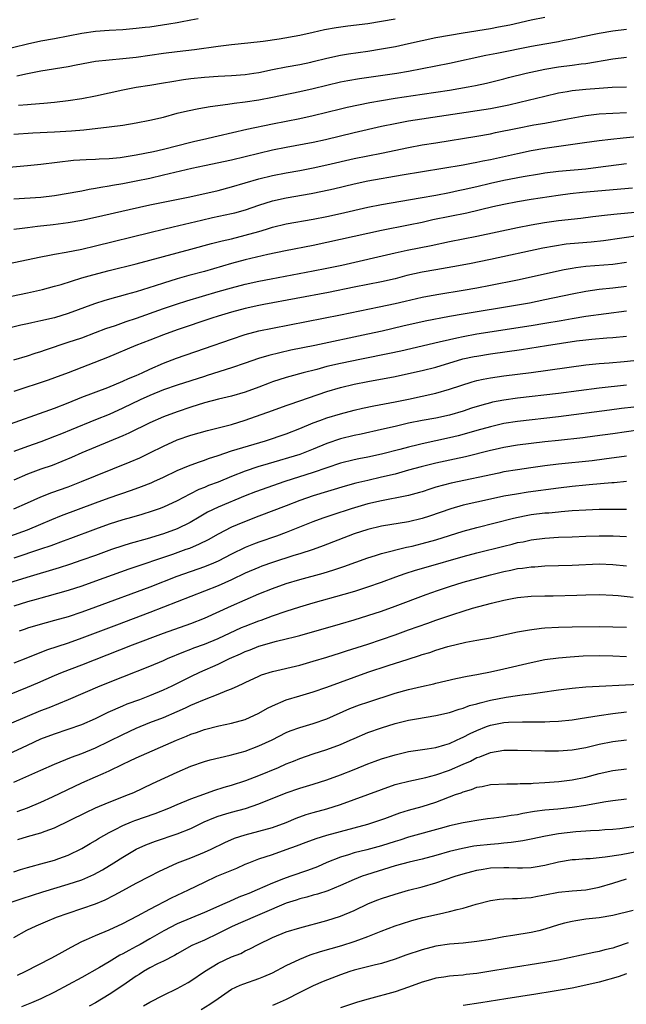
# Model space of a CAD drawing. Units: inches. Extents: x 2574000 to 2577000, y 1506000 to 1509000.
# Drawn here: x 2575032 to 2575121, y 1507402 to 1507547 of the extents above; entities that cross this region are included whole.
import ezdxf

# ---------------------------------------------------------------- set-up
doc = ezdxf.new("R2010")
doc.units = ezdxf.units.IN
doc.header["$MEASUREMENT"] = 0
doc.layers.add('LD25741506_2ft', color=110, linetype='Continuous')

msp = doc.modelspace()

# ---------------------------------------------------------------- linework, layer by layer
at = {"layer": 'LD25741506_2ft'}
for points, elevation in [([(2575031.71, 1507534.29), (2575033, 1507534.42), (2575033.55, 1507534.45), (2575035.4, 1507534.6), (2575037, 1507534.76), (2575039.01, 1507534.99), (2575041, 1507535.29), (2575043, 1507535.66), (2575047, 1507536.57), (2575049, 1507536.93), (2575051, 1507537.23), (2575053, 1507537.57), (2575054.2, 1507537.8), (2575055.93, 1507538.07), (2575057, 1507538.21), (2575059, 1507538.41), (2575061, 1507538.56), (2575063, 1507538.66), (2575065, 1507538.81), (2575066.28, 1507539), (2575067, 1507539.11), (2575069, 1507539.55), (2575071, 1507539.94), (2575073, 1507540.29), (2575074.62, 1507540.62), (2575075, 1507540.7), (2575077, 1507541.19), (2575079, 1507541.64), (2575080.16, 1507541.84), (2575083, 1507542.25), (2575085, 1507542.57), (2575087.06, 1507542.94), (2575089, 1507543.35), (2575093, 1507544.23), (2575095, 1507544.61), (2575097, 1507544.95), (2575101, 1507545.58), (2575102.2, 1507545.8), (2575103.87, 1507546.13), (2575107, 1507546.84), (2575109, 1507547.26)], 9826), ([(2575058.09, 1507547), (2575057, 1507546.8), (2575055.5, 1507546.5), (2575055, 1507546.42), (2575053.8, 1507546.2), (2575051, 1507545.79), (2575050.28, 1507545.72), (2575049, 1507545.55), (2575047, 1507545.37), (2575045, 1507545.26), (2575043, 1507545.11), (2575041, 1507544.82), (2575039, 1507544.42), (2575037, 1507544.05), (2575035, 1507543.72), (2575033, 1507543.29), (2575029, 1507542.27)], 9822), ([(2575087, 1507546.95), (2575085, 1507546.58), (2575083, 1507546.28), (2575080.09, 1507545.91), (2575078.33, 1507545.67), (2575076.64, 1507545.36), (2575075, 1507544.97), (2575073, 1507544.52), (2575070, 1507544), (2575067.65, 1507543.65), (2575065.4, 1507543.4), (2575063, 1507543.18), (2575061, 1507542.95), (2575057.54, 1507542.46), (2575055, 1507542.16), (2575053, 1507541.9), (2575049, 1507541.31), (2575047, 1507541.1), (2575045, 1507540.94), (2575043, 1507540.71), (2575040.17, 1507540.17), (2575039, 1507539.93), (2575035, 1507539.31), (2575033, 1507538.91), (2575031.45, 1507538.55)], 9824), ([(2575031, 1507530.06), (2575033.78, 1507530.22), (2575037, 1507530.38), (2575039.46, 1507530.54), (2575041.31, 1507530.69), (2575045, 1507531.11), (2575047, 1507531.37), (2575049, 1507531.7), (2575051, 1507532.08), (2575053, 1507532.56), (2575055, 1507533.11), (2575056.52, 1507533.48), (2575058.17, 1507533.83), (2575059, 1507533.96), (2575059.87, 1507534.13), (2575062.44, 1507534.44), (2575063.39, 1507534.6), (2575065, 1507534.8), (2575067, 1507535.1), (2575069, 1507535.48), (2575073, 1507536.31), (2575075, 1507536.76), (2575077, 1507537.26), (2575079, 1507537.71), (2575080.09, 1507537.91), (2575081.8, 1507538.2), (2575087.24, 1507539), (2575089, 1507539.3), (2575091, 1507539.68), (2575095, 1507540.49), (2575100.35, 1507541.65), (2575101.94, 1507541.94), (2575107.04, 1507542.96), (2575109, 1507543.33), (2575111, 1507543.68), (2575111.84, 1507543.84), (2575113, 1507544.05), (2575114.34, 1507544.34), (2575117, 1507544.88), (2575119, 1507545.21), (2575121, 1507545.45)], 9828), ([(2575027, 1507524.9), (2575033, 1507525.44), (2575035, 1507525.64), (2575039.79, 1507526.21), (2575041.66, 1507526.34), (2575043, 1507526.38), (2575043.57, 1507526.43), (2575045, 1507526.48), (2575046.64, 1507526.64), (2575048.97, 1507527), (2575051.52, 1507527.52), (2575053, 1507527.86), (2575057, 1507528.86), (2575057.61, 1507529), (2575058.72, 1507529.28), (2575061, 1507529.78), (2575065.23, 1507530.77), (2575069, 1507531.56), (2575073, 1507532.35), (2575075, 1507532.78), (2575079, 1507533.78), (2575079.99, 1507534.01), (2575081.64, 1507534.36), (2575083.31, 1507534.69), (2575085, 1507535.01), (2575087, 1507535.33), (2575091, 1507535.91), (2575093, 1507536.21), (2575095, 1507536.53), (2575097.76, 1507537), (2575098.8, 1507537.2), (2575100.44, 1507537.56), (2575103, 1507538.19), (2575103.64, 1507538.36), (2575106.27, 1507539), (2575109, 1507539.59), (2575111, 1507539.93), (2575113, 1507540.17), (2575114.36, 1507540.36), (2575115, 1507540.42), (2575119, 1507541.12), (2575121, 1507541.35)], 9830), ([(2575121, 1507536.96), (2575118.88, 1507536.88), (2575117, 1507536.76), (2575115, 1507536.6), (2575114.54, 1507536.54), (2575113, 1507536.4), (2575112.26, 1507536.26), (2575111, 1507536.06), (2575109, 1507535.6), (2575105.31, 1507534.69), (2575103.69, 1507534.31), (2575101, 1507533.79), (2575089, 1507531.95), (2575087, 1507531.58), (2575085, 1507531.15), (2575081, 1507530.22), (2575076.8, 1507529.2), (2575075, 1507528.83), (2575071, 1507528.1), (2575069, 1507527.69), (2575067, 1507527.21), (2575065, 1507526.7), (2575063, 1507526.22), (2575059, 1507525.4), (2575057.17, 1507525), (2575053, 1507524), (2575051, 1507523.55), (2575049, 1507523.14), (2575047, 1507522.76), (2575045.5, 1507522.5), (2575045, 1507522.39), (2575043.79, 1507522.21), (2575043, 1507522.04), (2575042.09, 1507521.91), (2575041, 1507521.68), (2575040.41, 1507521.59), (2575039, 1507521.31), (2575037, 1507520.97), (2575035, 1507520.76), (2575031, 1507520.47)], 9832), ([(2575031, 1507516.08), (2575032.23, 1507516.23), (2575033, 1507516.35), (2575034.51, 1507516.51), (2575036.78, 1507516.78), (2575039, 1507517.08), (2575041, 1507517.42), (2575043, 1507517.84), (2575047.94, 1507519), (2575051, 1507519.68), (2575056.85, 1507520.85), (2575061, 1507521.79), (2575063, 1507522.29), (2575067, 1507523.46), (2575069, 1507523.97), (2575071, 1507524.38), (2575073, 1507524.73), (2575075, 1507525.1), (2575077, 1507525.53), (2575081, 1507526.45), (2575083, 1507526.88), (2575085, 1507527.27), (2575089, 1507528.09), (2575091, 1507528.46), (2575093, 1507528.79), (2575099, 1507529.74), (2575101, 1507530.11), (2575101.73, 1507530.27), (2575105, 1507530.94), (2575107.4, 1507531.4), (2575109, 1507531.68), (2575112.32, 1507532.32), (2575115, 1507532.78), (2575117, 1507533.01), (2575119, 1507533.13), (2575121, 1507533.23)], 9834), ([(2575020.93, 1507509.07), (2575035, 1507512.02), (2575036.26, 1507512.26), (2575037, 1507512.42), (2575038.72, 1507512.72), (2575041, 1507513.17), (2575043, 1507513.62), (2575051, 1507515.61), (2575053, 1507516.09), (2575054.41, 1507516.41), (2575058.58, 1507517.42), (2575060.21, 1507517.79), (2575063, 1507518.39), (2575063.49, 1507518.51), (2575065.05, 1507518.95), (2575067, 1507519.62), (2575069, 1507520.23), (2575071, 1507520.69), (2575074.67, 1507521.33), (2575076.34, 1507521.66), (2575077.97, 1507522.03), (2575081, 1507522.76), (2575083, 1507523.17), (2575088.07, 1507524.07), (2575097, 1507525.55), (2575098.21, 1507525.79), (2575099, 1507525.92), (2575099.89, 1507526.11), (2575101, 1507526.31), (2575103.2, 1507526.8), (2575105, 1507527.22), (2575107, 1507527.65), (2575109, 1507527.98), (2575114.81, 1507528.81), (2575117, 1507529.1), (2575118.7, 1507529.3), (2575120.5, 1507529.5), (2575123, 1507529.73)], 9836), ([(2575028.27, 1507505.73), (2575033, 1507506.72), (2575035.22, 1507507.22), (2575037, 1507507.69), (2575037.97, 1507507.97), (2575041, 1507508.93), (2575042.6, 1507509.4), (2575045, 1507510.02), (2575049, 1507511), (2575051, 1507511.52), (2575055, 1507512.61), (2575057, 1507513.13), (2575060.04, 1507513.96), (2575061.63, 1507514.37), (2575063, 1507514.69), (2575065, 1507515.19), (2575067, 1507515.76), (2575068.11, 1507516.11), (2575069, 1507516.37), (2575071, 1507516.86), (2575075, 1507517.56), (2575077, 1507517.95), (2575079, 1507518.38), (2575083, 1507519.31), (2575085, 1507519.7), (2575090.67, 1507520.67), (2575093, 1507521.09), (2575095, 1507521.48), (2575096.25, 1507521.75), (2575097, 1507521.9), (2575099, 1507522.35), (2575101, 1507522.83), (2575103, 1507523.28), (2575105.83, 1507523.83), (2575108.23, 1507524.23), (2575109, 1507524.34), (2575111, 1507524.6), (2575115, 1507524.97), (2575116.82, 1507525.18), (2575121, 1507525.73)], 9838), ([(2575121.88, 1507522.12), (2575114.54, 1507521.46), (2575112.74, 1507521.26), (2575110.96, 1507521.04), (2575107, 1507520.46), (2575105, 1507520.12), (2575103, 1507519.72), (2575101.35, 1507519.35), (2575097.55, 1507518.45), (2575092.56, 1507517.44), (2575091, 1507517.09), (2575089, 1507516.68), (2575085, 1507515.9), (2575077, 1507514.12), (2575075, 1507513.7), (2575070.89, 1507512.89), (2575068.34, 1507512.34), (2575065, 1507511.56), (2575063, 1507511.04), (2575059, 1507509.88), (2575056.73, 1507509.27), (2575055, 1507508.79), (2575053, 1507508.17), (2575051.75, 1507507.75), (2575049, 1507506.89), (2575047.5, 1507506.49), (2575047, 1507506.33), (2575045.93, 1507506.07), (2575044.39, 1507505.61), (2575042.87, 1507505.13), (2575039, 1507503.7), (2575037, 1507503.08), (2575035, 1507502.6), (2575033.68, 1507502.32), (2575033, 1507502.16), (2575032.04, 1507501.96), (2575028.81, 1507501.19)], 9840), ([(2575031, 1507496.87), (2575033, 1507497.48), (2575034.13, 1507497.87), (2575035, 1507498.13), (2575035.64, 1507498.36), (2575039, 1507499.47), (2575041, 1507500.14), (2575043, 1507500.88), (2575044.53, 1507501.47), (2575045.95, 1507501.95), (2575047.5, 1507502.5), (2575049.02, 1507503.02), (2575053, 1507504.43), (2575054.91, 1507505.09), (2575056.43, 1507505.57), (2575061, 1507506.91), (2575063, 1507507.49), (2575065, 1507508), (2575067, 1507508.43), (2575068.79, 1507508.79), (2575075, 1507509.96), (2575077, 1507510.35), (2575079.18, 1507510.82), (2575087, 1507512.62), (2575088.79, 1507513), (2575092.32, 1507513.68), (2575095, 1507514.25), (2575099, 1507515.04), (2575105, 1507516.31), (2575107, 1507516.71), (2575108.94, 1507517.06), (2575111, 1507517.35), (2575114.28, 1507517.72), (2575116.06, 1507517.94), (2575118.18, 1507518.18), (2575119.64, 1507518.36), (2575127, 1507519.03)], 9842), ([(2575123, 1507515.15), (2575117.61, 1507514.39), (2575115.8, 1507514.2), (2575113.96, 1507514.04), (2575112.14, 1507513.86), (2575110.4, 1507513.6), (2575108.72, 1507513.28), (2575101, 1507511.62), (2575097.95, 1507511), (2575095.47, 1507510.53), (2575093, 1507510.12), (2575091, 1507509.77), (2575088.74, 1507509.26), (2575087, 1507508.8), (2575085, 1507508.34), (2575081, 1507507.55), (2575077.23, 1507506.77), (2575067.75, 1507505), (2575067, 1507504.85), (2575065, 1507504.42), (2575063, 1507503.91), (2575061, 1507503.3), (2575060.08, 1507503), (2575055, 1507501.28), (2575053, 1507500.57), (2575051, 1507499.8), (2575048.95, 1507499), (2575044.79, 1507497.21), (2575038.98, 1507494.98), (2575037, 1507494.24), (2575036.08, 1507493.91), (2575031, 1507492.22)], 9844), ([(2575029, 1507486.95), (2575037, 1507489.81), (2575039, 1507490.58), (2575041, 1507491.39), (2575044.84, 1507492.84), (2575047, 1507493.73), (2575047.86, 1507494.14), (2575049, 1507494.61), (2575049.86, 1507495), (2575051, 1507495.54), (2575053, 1507496.41), (2575054.88, 1507497.12), (2575059, 1507498.56), (2575063, 1507499.94), (2575065, 1507500.6), (2575067, 1507501.14), (2575069, 1507501.56), (2575079, 1507503.5), (2575084.66, 1507504.66), (2575087, 1507505.16), (2575088.5, 1507505.5), (2575091, 1507506.09), (2575091.76, 1507506.24), (2575093.44, 1507506.56), (2575097, 1507507.13), (2575099, 1507507.47), (2575101, 1507507.85), (2575105, 1507508.66), (2575111.85, 1507510.15), (2575113, 1507510.36), (2575113.55, 1507510.45), (2575115, 1507510.63), (2575119, 1507510.96), (2575121, 1507511.23)], 9846), ([(2575121, 1507507.65), (2575119, 1507507.4), (2575117, 1507507.2), (2575115, 1507506.95), (2575113, 1507506.56), (2575109, 1507505.68), (2575106.77, 1507505.23), (2575105, 1507504.91), (2575097, 1507503.61), (2575095, 1507503.25), (2575091.44, 1507502.56), (2575088.15, 1507501.85), (2575085.12, 1507501.12), (2575083, 1507500.64), (2575075.21, 1507499), (2575071.7, 1507498.3), (2575070.06, 1507497.94), (2575068.47, 1507497.53), (2575066.94, 1507497.06), (2575065, 1507496.38), (2575063, 1507495.71), (2575059.43, 1507494.57), (2575059, 1507494.45), (2575057, 1507493.82), (2575055, 1507493.17), (2575053, 1507492.46), (2575051, 1507491.64), (2575049.55, 1507491), (2575047, 1507489.79), (2575045, 1507488.87), (2575043, 1507488.05), (2575039.41, 1507486.59), (2575038, 1507486), (2575037, 1507485.6), (2575035, 1507484.84), (2575033, 1507484.15), (2575031, 1507483.43)], 9848), ([(2575121, 1507504.03), (2575115, 1507503.26), (2575113, 1507502.92), (2575111.38, 1507502.62), (2575109, 1507502.21), (2575107, 1507501.88), (2575099, 1507500.64), (2575097, 1507500.28), (2575096.06, 1507500.06), (2575095, 1507499.84), (2575093.46, 1507499.46), (2575087.83, 1507498.17), (2575086.19, 1507497.81), (2575082.05, 1507497), (2575079, 1507496.36), (2575077, 1507495.89), (2575075.49, 1507495.49), (2575073.53, 1507495), (2575071.54, 1507494.46), (2575071, 1507494.3), (2575069, 1507493.64), (2575068.53, 1507493.47), (2575067, 1507492.87), (2575065, 1507492.15), (2575063, 1507491.55), (2575061.09, 1507491.09), (2575059, 1507490.55), (2575057, 1507489.94), (2575055, 1507489.26), (2575053, 1507488.5), (2575051, 1507487.61), (2575047.9, 1507486.1), (2575047, 1507485.71), (2575043, 1507484.07), (2575041, 1507483.23), (2575039.47, 1507482.53), (2575038.07, 1507481.93), (2575036.63, 1507481.37), (2575035, 1507480.8), (2575033, 1507480.07), (2575031, 1507479.22)], 9850), ([(2575031.02, 1507474.98), (2575033, 1507475.89), (2575035, 1507476.78), (2575036.61, 1507477.39), (2575039, 1507478.24), (2575040.97, 1507479), (2575043, 1507479.85), (2575048.11, 1507481.89), (2575049.51, 1507482.49), (2575051, 1507483.21), (2575053, 1507484.22), (2575055, 1507485.11), (2575057, 1507485.8), (2575059.48, 1507486.52), (2575063, 1507487.39), (2575065, 1507488), (2575069, 1507489.46), (2575071, 1507490.16), (2575071.61, 1507490.39), (2575077, 1507492.24), (2575079, 1507492.84), (2575081, 1507493.3), (2575083, 1507493.7), (2575087, 1507494.46), (2575089, 1507494.87), (2575091, 1507495.3), (2575093, 1507495.8), (2575096.98, 1507497.02), (2575098.62, 1507497.38), (2575099, 1507497.45), (2575101, 1507497.77), (2575105.58, 1507498.42), (2575109.23, 1507499), (2575113.66, 1507499.66), (2575115, 1507499.83), (2575115.92, 1507499.92), (2575118.11, 1507500.11), (2575119, 1507500.17), (2575121, 1507500.36)], 9852), ([(2575030.42, 1507471), (2575033, 1507471.93), (2575035, 1507472.74), (2575036.57, 1507473.43), (2575037.99, 1507474.01), (2575043, 1507475.9), (2575045, 1507476.61), (2575048.28, 1507477.72), (2575049.74, 1507478.26), (2575051.17, 1507478.83), (2575051.57, 1507479), (2575053, 1507479.65), (2575055, 1507480.61), (2575056.68, 1507481.32), (2575058.13, 1507481.87), (2575059, 1507482.14), (2575059.62, 1507482.38), (2575061, 1507482.84), (2575063, 1507483.52), (2575067.98, 1507485), (2575071, 1507486.02), (2575073, 1507486.78), (2575075, 1507487.62), (2575075.97, 1507487.97), (2575077, 1507488.36), (2575079, 1507488.97), (2575081, 1507489.5), (2575082.22, 1507489.78), (2575083.87, 1507490.13), (2575087, 1507490.72), (2575089, 1507491.13), (2575091, 1507491.56), (2575093, 1507492.01), (2575095, 1507492.56), (2575098.34, 1507493.66), (2575099, 1507493.84), (2575099.94, 1507494.06), (2575101, 1507494.26), (2575103, 1507494.55), (2575107, 1507495.05), (2575115, 1507496.13), (2575117, 1507496.34), (2575118.45, 1507496.45), (2575120.65, 1507496.65), (2575124.9, 1507497.1)], 9854), ([(2575121, 1507493.15), (2575117, 1507492.73), (2575111, 1507491.95), (2575105, 1507491.24), (2575103, 1507490.97), (2575101.33, 1507490.67), (2575101, 1507490.59), (2575099.75, 1507490.25), (2575098.22, 1507489.78), (2575097, 1507489.37), (2575095, 1507488.78), (2575093, 1507488.34), (2575091, 1507487.96), (2575089, 1507487.56), (2575087, 1507487.11), (2575085, 1507486.63), (2575082.03, 1507485.97), (2575081, 1507485.77), (2575079, 1507485.27), (2575077, 1507484.59), (2575075, 1507483.77), (2575073.01, 1507482.99), (2575068.37, 1507481.63), (2575066.85, 1507481.15), (2575065, 1507480.54), (2575063, 1507479.77), (2575061, 1507478.93), (2575059.6, 1507478.4), (2575059, 1507478.14), (2575058.18, 1507477.82), (2575056.84, 1507477.16), (2575055, 1507476.17), (2575053, 1507475.24), (2575052.36, 1507475), (2575051.35, 1507474.65), (2575049.83, 1507474.17), (2575048.28, 1507473.72), (2575047, 1507473.37), (2575045, 1507472.74), (2575043, 1507472.01), (2575039.36, 1507470.64), (2575038.24, 1507470.24), (2575036.44, 1507469.56), (2575034.95, 1507469.05), (2575031, 1507467.75)], 9856), ([(2575122.09, 1507489.91), (2575120.28, 1507489.72), (2575118.49, 1507489.51), (2575111, 1507488.53), (2575105, 1507487.83), (2575103, 1507487.52), (2575101, 1507487.06), (2575099, 1507486.5), (2575097.85, 1507486.15), (2575096.27, 1507485.73), (2575095, 1507485.42), (2575091, 1507484.56), (2575090.4, 1507484.4), (2575089, 1507484.06), (2575087.7, 1507483.7), (2575085, 1507483.01), (2575083, 1507482.6), (2575081.66, 1507482.35), (2575081, 1507482.21), (2575079, 1507481.69), (2575075, 1507480.33), (2575070.79, 1507479), (2575066.52, 1507477.48), (2575065, 1507476.91), (2575061, 1507475.25), (2575059.48, 1507474.52), (2575058.21, 1507473.79), (2575056.9, 1507473), (2575055, 1507472.08), (2575053, 1507471.33), (2575050.61, 1507470.61), (2575048.08, 1507469.92), (2575047, 1507469.58), (2575045.36, 1507469), (2575043, 1507468.14), (2575041, 1507467.43), (2575039.17, 1507466.83), (2575037.65, 1507466.35), (2575032.92, 1507464.92), (2575027, 1507463.09)], 9858), ([(2575123, 1507486.6), (2575119, 1507486.02), (2575116.34, 1507485.66), (2575114.56, 1507485.44), (2575111, 1507485.06), (2575109, 1507484.83), (2575107, 1507484.59), (2575105, 1507484.33), (2575103, 1507484), (2575101.72, 1507483.72), (2575101, 1507483.56), (2575097.35, 1507482.65), (2575095.71, 1507482.29), (2575093, 1507481.72), (2575092.42, 1507481.58), (2575090.82, 1507481.18), (2575089, 1507480.66), (2575087, 1507480.11), (2575085, 1507479.63), (2575083, 1507479.18), (2575081.24, 1507478.76), (2575079.68, 1507478.32), (2575075, 1507476.92), (2575073, 1507476.2), (2575071, 1507475.43), (2575067, 1507473.93), (2575064.64, 1507473), (2575063, 1507472.3), (2575061, 1507471.29), (2575059.54, 1507470.46), (2575058.22, 1507469.78), (2575056.81, 1507469.19), (2575056.29, 1507469), (2575054.3, 1507468.3), (2575047.88, 1507466.12), (2575043, 1507464.35), (2575041, 1507463.65), (2575039, 1507463.02), (2575035.88, 1507462.12), (2575035, 1507461.89), (2575034.31, 1507461.69), (2575033, 1507461.33), (2575031, 1507460.71)], 9860), ([(2575121, 1507482.71), (2575117.73, 1507482.27), (2575115.94, 1507482.06), (2575111, 1507481.54), (2575109, 1507481.3), (2575106.96, 1507481.04), (2575105, 1507480.75), (2575103, 1507480.41), (2575102.26, 1507480.26), (2575095.23, 1507478.77), (2575093, 1507478.16), (2575092.11, 1507477.89), (2575091, 1507477.51), (2575090.61, 1507477.39), (2575089, 1507476.96), (2575087, 1507476.56), (2575086.47, 1507476.47), (2575085, 1507476.18), (2575083, 1507475.72), (2575080.54, 1507475), (2575077.87, 1507474.13), (2575076.39, 1507473.61), (2575074.93, 1507473.07), (2575071, 1507471.52), (2575069.6, 1507471), (2575067, 1507470.09), (2575066.2, 1507469.8), (2575065, 1507469.31), (2575063, 1507468.35), (2575061, 1507467.31), (2575060.32, 1507467), (2575059, 1507466.45), (2575054.96, 1507465.04), (2575051, 1507463.51), (2575043, 1507460.53), (2575041, 1507459.81), (2575039, 1507459.14), (2575037, 1507458.57), (2575035.75, 1507458.25), (2575034.19, 1507457.81), (2575033, 1507457.44), (2575032.68, 1507457.32), (2575031.8, 1507457)], 9862), ([(2575121, 1507479.02), (2575119.17, 1507478.83), (2575118.82, 1507478.82), (2575115.49, 1507478.51), (2575115, 1507478.48), (2575113, 1507478.28), (2575111, 1507478.04), (2575106.57, 1507477.43), (2575104.84, 1507477.16), (2575103, 1507476.84), (2575101, 1507476.42), (2575097, 1507475.51), (2575095.18, 1507475), (2575092.08, 1507473.92), (2575091, 1507473.57), (2575089, 1507473.1), (2575085, 1507472.46), (2575083, 1507471.98), (2575081, 1507471.33), (2575080.1, 1507471), (2575076.44, 1507469.56), (2575074.96, 1507469.04), (2575073, 1507468.39), (2575072.13, 1507468.13), (2575069, 1507467.13), (2575067.44, 1507466.56), (2575067, 1507466.39), (2575065, 1507465.52), (2575063, 1507464.58), (2575061, 1507463.69), (2575059, 1507462.89), (2575055, 1507461.34), (2575053, 1507460.54), (2575051, 1507459.75), (2575046.09, 1507457.91), (2575041, 1507455.97), (2575039, 1507455.25), (2575035.79, 1507454.21), (2575035, 1507453.9), (2575034.34, 1507453.66), (2575033, 1507453.09), (2575031, 1507452.3)], 9864), ([(2575029.28, 1507447.28), (2575033, 1507448.78), (2575034.55, 1507449.45), (2575037, 1507450.52), (2575038.14, 1507451), (2575041, 1507452.08), (2575048.43, 1507455), (2575053, 1507456.72), (2575057, 1507458.14), (2575059, 1507458.92), (2575063, 1507460.72), (2575067, 1507462.49), (2575069, 1507463.31), (2575071, 1507464.01), (2575073, 1507464.61), (2575076.45, 1507465.55), (2575077.99, 1507466.01), (2575079.5, 1507466.5), (2575083, 1507467.78), (2575084.12, 1507468.12), (2575085, 1507468.41), (2575088.66, 1507469.34), (2575089, 1507469.4), (2575089.52, 1507469.52), (2575091, 1507469.9), (2575093, 1507470.46), (2575097, 1507471.69), (2575099, 1507472.23), (2575104.38, 1507473.62), (2575106.03, 1507473.97), (2575107, 1507474.14), (2575109, 1507474.39), (2575109.58, 1507474.42), (2575111, 1507474.56), (2575111.42, 1507474.58), (2575113, 1507474.73), (2575115, 1507474.87), (2575117, 1507474.93), (2575121, 1507474.97)], 9866), ([(2575027.7, 1507442.3), (2575033, 1507444.55), (2575035, 1507445.38), (2575036.18, 1507445.82), (2575039.04, 1507446.96), (2575043.68, 1507449), (2575047, 1507450.32), (2575051, 1507451.87), (2575053, 1507452.73), (2575053.59, 1507453), (2575056, 1507454), (2575057, 1507454.37), (2575057.45, 1507454.55), (2575059, 1507455.12), (2575061, 1507455.96), (2575064.46, 1507457.54), (2575065, 1507457.77), (2575067, 1507458.56), (2575067.34, 1507458.66), (2575069, 1507459.29), (2575071, 1507459.98), (2575073, 1507460.6), (2575075, 1507461.18), (2575079.54, 1507462.46), (2575081.08, 1507462.92), (2575083, 1507463.52), (2575085, 1507464.21), (2575087.13, 1507465), (2575088.51, 1507465.49), (2575090.02, 1507465.98), (2575091.56, 1507466.44), (2575097, 1507467.98), (2575099, 1507468.52), (2575103, 1507469.53), (2575104.19, 1507469.81), (2575105, 1507470.03), (2575105.83, 1507470.17), (2575107, 1507470.45), (2575109, 1507470.69), (2575111, 1507470.81), (2575113, 1507470.9), (2575115, 1507470.97), (2575117, 1507471.02), (2575119.02, 1507471.02), (2575121, 1507470.95)], 9868), ([(2575028.04, 1507437.96), (2575033, 1507440.28), (2575035, 1507441.18), (2575037, 1507441.95), (2575039, 1507442.6), (2575041, 1507443.31), (2575043, 1507444.2), (2575044.89, 1507445.11), (2575047, 1507446.04), (2575047.67, 1507446.33), (2575049.51, 1507447), (2575051, 1507447.57), (2575053, 1507448.41), (2575054.25, 1507449), (2575057, 1507450.37), (2575058.33, 1507451), (2575061, 1507452.17), (2575062.71, 1507453), (2575064.29, 1507453.71), (2575065, 1507454.04), (2575065.7, 1507454.3), (2575067, 1507454.83), (2575069.57, 1507455.57), (2575071, 1507455.89), (2575072.21, 1507456.21), (2575073, 1507456.4), (2575079, 1507458.12), (2575081, 1507458.71), (2575083, 1507459.32), (2575085, 1507459.97), (2575087, 1507460.68), (2575091.59, 1507462.41), (2575093.23, 1507463), (2575095, 1507463.58), (2575097, 1507464.2), (2575099, 1507464.78), (2575101, 1507465.31), (2575103, 1507465.81), (2575104, 1507466), (2575105, 1507466.21), (2575105.71, 1507466.29), (2575107, 1507466.47), (2575107.51, 1507466.49), (2575109, 1507466.6), (2575113, 1507466.73), (2575117, 1507466.89), (2575119, 1507466.83), (2575121, 1507466.63)], 9870), ([(2575031, 1507434.84), (2575035, 1507436.59), (2575037, 1507437.48), (2575037.8, 1507437.8), (2575039.49, 1507438.51), (2575041, 1507439.07), (2575043, 1507439.89), (2575045, 1507440.86), (2575047, 1507441.86), (2575049, 1507442.79), (2575051, 1507443.59), (2575053, 1507444.36), (2575055, 1507445.22), (2575056.23, 1507445.77), (2575057, 1507446.14), (2575057.61, 1507446.39), (2575059, 1507447), (2575061, 1507447.76), (2575062.3, 1507448.3), (2575063, 1507448.54), (2575063.98, 1507449), (2575064.69, 1507449.31), (2575065, 1507449.48), (2575067, 1507450.42), (2575067.41, 1507450.59), (2575069, 1507451.1), (2575073, 1507452.05), (2575075, 1507452.59), (2575077, 1507453.2), (2575079, 1507453.85), (2575079.86, 1507454.14), (2575083, 1507455.13), (2575085, 1507455.79), (2575087, 1507456.5), (2575089, 1507457.23), (2575091.8, 1507458.2), (2575093, 1507458.63), (2575095.49, 1507459.49), (2575097, 1507459.97), (2575098.38, 1507460.38), (2575101.15, 1507461.15), (2575103, 1507461.59), (2575104.2, 1507461.8), (2575105, 1507461.96), (2575107, 1507462.16), (2575109, 1507462.22), (2575110.23, 1507462.23), (2575113.69, 1507462.31), (2575115, 1507462.36), (2575117, 1507462.39), (2575119, 1507462.3), (2575119.75, 1507462.25), (2575121.96, 1507462.04)], 9872), ([(2575031.49, 1507430.51), (2575033, 1507431.06), (2575035, 1507431.92), (2575036.69, 1507432.69), (2575041, 1507434.73), (2575043, 1507435.6), (2575044.13, 1507436.13), (2575045, 1507436.51), (2575047, 1507437.48), (2575048.05, 1507437.95), (2575049, 1507438.42), (2575054.9, 1507441), (2575056.39, 1507441.61), (2575057, 1507441.88), (2575057.85, 1507442.15), (2575059, 1507442.59), (2575061.11, 1507443.11), (2575063, 1507443.48), (2575065, 1507444.06), (2575067, 1507444.96), (2575068.29, 1507445.71), (2575069, 1507446.06), (2575071, 1507446.92), (2575073, 1507447.52), (2575075, 1507448.09), (2575077, 1507448.77), (2575083, 1507450.99), (2575085.99, 1507451.99), (2575088.93, 1507452.93), (2575090.57, 1507453.43), (2575091, 1507453.58), (2575092.09, 1507453.91), (2575093, 1507454.22), (2575094.76, 1507454.76), (2575097.41, 1507455.41), (2575099, 1507455.69), (2575099.86, 1507455.86), (2575101, 1507456.05), (2575103, 1507456.47), (2575105, 1507456.9), (2575106.76, 1507457.24), (2575108.53, 1507457.47), (2575109, 1507457.51), (2575111, 1507457.62), (2575113, 1507457.66), (2575117, 1507457.69), (2575119, 1507457.68), (2575121, 1507457.61)], 9874), ([(2575031.59, 1507426.41), (2575033, 1507426.83), (2575035, 1507427.37), (2575035.63, 1507427.63), (2575037, 1507428.13), (2575041.6, 1507430.4), (2575043, 1507431.06), (2575045, 1507431.92), (2575047.85, 1507433), (2575048.66, 1507433.34), (2575051.37, 1507434.63), (2575055, 1507436.29), (2575057, 1507437.18), (2575059, 1507437.89), (2575059.86, 1507438.14), (2575062.81, 1507438.81), (2575065, 1507439.41), (2575067, 1507440.16), (2575068.94, 1507441.06), (2575071, 1507442.11), (2575071.62, 1507442.38), (2575073, 1507442.89), (2575075, 1507443.46), (2575077, 1507444.15), (2575080.35, 1507445.65), (2575081.8, 1507446.2), (2575083, 1507446.61), (2575087, 1507447.9), (2575089, 1507448.46), (2575090.91, 1507448.9), (2575092.7, 1507449.3), (2575093, 1507449.38), (2575095.92, 1507450.08), (2575097.57, 1507450.43), (2575099, 1507450.66), (2575099.28, 1507450.72), (2575101.03, 1507451.03), (2575103, 1507451.47), (2575107, 1507452.42), (2575109, 1507452.85), (2575111, 1507453.12), (2575112.74, 1507453.26), (2575114.62, 1507453.38), (2575117, 1507453.45), (2575119, 1507453.42), (2575121, 1507453.32)], 9876), ([(2575031, 1507421.68), (2575031.99, 1507422.01), (2575033, 1507422.29), (2575033.54, 1507422.46), (2575035, 1507422.82), (2575037, 1507423.39), (2575037.64, 1507423.64), (2575039, 1507424.13), (2575041, 1507425.09), (2575042.2, 1507425.8), (2575043, 1507426.25), (2575043.46, 1507426.54), (2575044.22, 1507427), (2575045, 1507427.44), (2575045.88, 1507427.88), (2575047, 1507428.48), (2575048.28, 1507429), (2575048.8, 1507429.2), (2575051.79, 1507430.21), (2575053.77, 1507431), (2575055, 1507431.54), (2575057, 1507432.37), (2575058.91, 1507433.09), (2575060.38, 1507433.62), (2575061.91, 1507434.09), (2575063, 1507434.4), (2575065.07, 1507435.07), (2575067, 1507435.8), (2575069.87, 1507437), (2575071, 1507437.51), (2575072.07, 1507437.93), (2575073, 1507438.33), (2575075, 1507439.02), (2575077, 1507439.64), (2575079, 1507440.38), (2575080.43, 1507441), (2575081, 1507441.26), (2575083, 1507442.11), (2575085, 1507442.83), (2575087, 1507443.45), (2575089, 1507443.95), (2575090.15, 1507444.15), (2575093, 1507444.61), (2575095, 1507445.08), (2575096.43, 1507445.57), (2575097, 1507445.71), (2575097.93, 1507446.08), (2575099, 1507446.35), (2575099.49, 1507446.51), (2575101, 1507446.87), (2575103.34, 1507447.34), (2575105, 1507447.57), (2575105.68, 1507447.68), (2575107, 1507447.8), (2575107.98, 1507447.98), (2575109, 1507448.09), (2575110.31, 1507448.31), (2575111, 1507448.41), (2575113, 1507448.64), (2575115, 1507448.82), (2575117, 1507448.96), (2575120.84, 1507449.16), (2575125, 1507449.35)], 9878), ([(2575030.04, 1507417), (2575032.25, 1507417.75), (2575035.28, 1507418.72), (2575039, 1507419.84), (2575041, 1507420.5), (2575042.74, 1507421.26), (2575044.04, 1507421.96), (2575045.72, 1507423), (2575047, 1507423.83), (2575049, 1507425), (2575050.39, 1507425.61), (2575051.84, 1507426.16), (2575055, 1507427.23), (2575057, 1507428.05), (2575058.99, 1507429.01), (2575060.39, 1507429.61), (2575061, 1507429.82), (2575062.16, 1507430.16), (2575063, 1507430.42), (2575065.03, 1507430.97), (2575067, 1507431.64), (2575071, 1507433.29), (2575073, 1507433.97), (2575075, 1507434.54), (2575077, 1507435.18), (2575079, 1507435.92), (2575081, 1507436.7), (2575083, 1507437.51), (2575084.08, 1507437.92), (2575085, 1507438.24), (2575087, 1507438.86), (2575089, 1507439.33), (2575091.73, 1507439.73), (2575093, 1507439.95), (2575094.33, 1507440.33), (2575095, 1507440.54), (2575096.02, 1507441), (2575096.68, 1507441.32), (2575097, 1507441.44), (2575098.01, 1507441.99), (2575099, 1507442.44), (2575100.41, 1507443), (2575101, 1507443.22), (2575103, 1507443.6), (2575103.65, 1507443.65), (2575105.71, 1507443.71), (2575107, 1507443.68), (2575107.7, 1507443.7), (2575109, 1507443.68), (2575109.74, 1507443.74), (2575111, 1507443.78), (2575113, 1507444), (2575114.18, 1507444.18), (2575117, 1507444.63), (2575119, 1507444.93), (2575121, 1507445.16)], 9880), ([(2575031, 1507411.99), (2575032.93, 1507413.07), (2575034.29, 1507413.71), (2575035.68, 1507414.32), (2575037.29, 1507415), (2575039, 1507415.6), (2575041, 1507416.26), (2575043, 1507416.98), (2575044.43, 1507417.57), (2575045.77, 1507418.23), (2575047, 1507418.92), (2575049, 1507419.98), (2575051, 1507421), (2575052.31, 1507421.69), (2575055.04, 1507422.96), (2575057, 1507423.72), (2575059, 1507424.54), (2575060, 1507425), (2575062.01, 1507425.99), (2575063.4, 1507426.6), (2575065, 1507427.12), (2575067, 1507427.62), (2575069, 1507428.18), (2575071, 1507428.9), (2575072.47, 1507429.53), (2575073.94, 1507430.06), (2575075, 1507430.38), (2575077, 1507430.92), (2575079, 1507431.56), (2575083, 1507433), (2575085, 1507433.78), (2575087, 1507434.48), (2575087.41, 1507434.59), (2575089.01, 1507434.99), (2575091.52, 1507435.52), (2575093, 1507435.91), (2575095, 1507436.59), (2575097, 1507437.49), (2575098.06, 1507437.94), (2575099, 1507438.44), (2575099.44, 1507438.56), (2575101, 1507439.19), (2575103, 1507439.52), (2575105, 1507439.54), (2575109, 1507439.43), (2575111, 1507439.44), (2575113, 1507439.59), (2575115, 1507439.94), (2575117, 1507440.41), (2575119, 1507440.83), (2575121, 1507441.06)], 9882), ([(2575031.53, 1507406.47), (2575032.67, 1507407), (2575036.59, 1507409), (2575038.12, 1507409.88), (2575039, 1507410.35), (2575039.41, 1507410.59), (2575041, 1507411.4), (2575041.71, 1507411.71), (2575043, 1507412.32), (2575045, 1507413.16), (2575047, 1507414.06), (2575049.19, 1507415.19), (2575051, 1507416.18), (2575054.18, 1507417.82), (2575056.66, 1507419), (2575059, 1507420.15), (2575060.85, 1507421), (2575063.78, 1507422.22), (2575065, 1507422.78), (2575065.53, 1507423), (2575067, 1507423.56), (2575069, 1507424.22), (2575071, 1507424.92), (2575072.52, 1507425.48), (2575073.96, 1507426.04), (2575075.42, 1507426.58), (2575077, 1507427.04), (2575083, 1507428.67), (2575084.05, 1507429), (2575085.5, 1507429.5), (2575087.68, 1507430.32), (2575089, 1507430.72), (2575091, 1507431.27), (2575093, 1507431.9), (2575095.89, 1507433), (2575096.7, 1507433.29), (2575097, 1507433.43), (2575098.23, 1507433.77), (2575099, 1507434.09), (2575099.8, 1507434.2), (2575101, 1507434.48), (2575103.4, 1507434.6), (2575105, 1507434.59), (2575105.37, 1507434.63), (2575107, 1507434.66), (2575107.31, 1507434.69), (2575109, 1507434.78), (2575111.06, 1507434.94), (2575113, 1507435.19), (2575115, 1507435.59), (2575117, 1507436.09), (2575119, 1507436.54), (2575121, 1507436.77)], 9884), ([(2575121, 1507432.34), (2575119, 1507432.11), (2575117.95, 1507431.95), (2575115.52, 1507431.52), (2575115, 1507431.42), (2575113, 1507431.11), (2575110.89, 1507430.89), (2575109, 1507430.72), (2575107.49, 1507430.51), (2575105.78, 1507430.22), (2575105, 1507430.05), (2575104.07, 1507429.93), (2575103, 1507429.73), (2575101.53, 1507429.53), (2575100.57, 1507429.43), (2575099, 1507429.2), (2575097.88, 1507429), (2575097, 1507428.86), (2575095, 1507428.42), (2575094.19, 1507428.19), (2575089, 1507426.73), (2575087.7, 1507426.3), (2575087, 1507426.11), (2575085, 1507425.46), (2575082.88, 1507424.88), (2575081, 1507424.43), (2575080.15, 1507424.15), (2575079, 1507423.83), (2575077, 1507423.03), (2575075.59, 1507422.41), (2575074.15, 1507421.85), (2575071.71, 1507421), (2575071, 1507420.77), (2575070.61, 1507420.61), (2575069, 1507420.01), (2575066.77, 1507419), (2575065.51, 1507418.49), (2575065, 1507418.26), (2575064.08, 1507417.92), (2575062.68, 1507417.32), (2575062.02, 1507417), (2575059, 1507415.68), (2575057, 1507414.87), (2575055, 1507414.01), (2575053.04, 1507413), (2575051, 1507411.8), (2575049.58, 1507411), (2575049, 1507410.68), (2575047.88, 1507410.12), (2575047, 1507409.59), (2575046.6, 1507409.4), (2575045, 1507408.42), (2575043.59, 1507407.59), (2575041, 1507406.14), (2575039, 1507405.04), (2575037, 1507403.99), (2575035, 1507403.02), (2575033.6, 1507402.4), (2575032.16, 1507401.84)], 9886), ([(2575122.32, 1507428.32), (2575120, 1507428), (2575119, 1507427.89), (2575117.82, 1507427.82), (2575117, 1507427.74), (2575115.7, 1507427.7), (2575115, 1507427.63), (2575113.53, 1507427.53), (2575111, 1507427.24), (2575109.09, 1507426.91), (2575107, 1507426.45), (2575105.79, 1507426.21), (2575104.04, 1507425.96), (2575103, 1507425.89), (2575102.21, 1507425.79), (2575101, 1507425.7), (2575099, 1507425.46), (2575098.59, 1507425.41), (2575096.89, 1507425.11), (2575095, 1507424.65), (2575093, 1507424.08), (2575091, 1507423.53), (2575089.09, 1507423.09), (2575087, 1507422.54), (2575082.79, 1507421.21), (2575082.19, 1507421), (2575081, 1507420.54), (2575079, 1507419.64), (2575077.14, 1507418.86), (2575075.63, 1507418.37), (2575075, 1507418.21), (2575074.06, 1507417.94), (2575073, 1507417.68), (2575072.49, 1507417.51), (2575071, 1507417.04), (2575063.97, 1507414.03), (2575063, 1507413.59), (2575061.79, 1507413), (2575061, 1507412.58), (2575059, 1507411.63), (2575057.18, 1507410.82), (2575055, 1507409.62), (2575054.62, 1507409.38), (2575053, 1507408.55), (2575052.12, 1507408.12), (2575051, 1507407.54), (2575050.07, 1507407), (2575049.42, 1507406.58), (2575049, 1507406.33), (2575047, 1507404.95), (2575045, 1507403.62), (2575043, 1507402.41), (2575042.1, 1507401.9)], 9888), ([(2575050.04, 1507401.96), (2575051, 1507402.52), (2575053, 1507403.55), (2575055, 1507404.53), (2575056.6, 1507405.4), (2575057, 1507405.64), (2575059, 1507407.02), (2575061, 1507408.23), (2575063, 1507409.15), (2575064.34, 1507409.66), (2575065, 1507410.03), (2575065.67, 1507410.33), (2575066.88, 1507411), (2575069, 1507412.03), (2575071, 1507412.86), (2575073, 1507413.43), (2575077, 1507414.5), (2575079, 1507415.14), (2575081, 1507416), (2575083.1, 1507417), (2575084.46, 1507417.54), (2575085, 1507417.74), (2575087, 1507418.39), (2575089, 1507418.95), (2575091, 1507419.46), (2575093, 1507420.05), (2575095.81, 1507421), (2575097, 1507421.36), (2575098.29, 1507421.71), (2575099, 1507421.89), (2575099.93, 1507422.07), (2575101, 1507422.24), (2575103, 1507422.32), (2575103.72, 1507422.28), (2575105, 1507422.25), (2575105.74, 1507422.26), (2575107, 1507422.32), (2575107.6, 1507422.4), (2575109, 1507422.66), (2575111, 1507423.12), (2575113, 1507423.45), (2575113.48, 1507423.48), (2575115, 1507423.62), (2575115.64, 1507423.64), (2575117.85, 1507423.85), (2575120.22, 1507424.22), (2575123, 1507424.76)], 9890), ([(2575058.55, 1507401.45), (2575059.79, 1507402.21), (2575061, 1507403.06), (2575063, 1507404.4), (2575064.27, 1507405), (2575064.79, 1507405.21), (2575067, 1507405.98), (2575067.74, 1507406.26), (2575069, 1507406.84), (2575071, 1507407.88), (2575073, 1507408.84), (2575074.54, 1507409.46), (2575076.05, 1507409.95), (2575077.6, 1507410.4), (2575079.17, 1507410.83), (2575081, 1507411.4), (2575081.67, 1507411.67), (2575083, 1507412.14), (2575084.96, 1507412.96), (2575087, 1507413.73), (2575087.96, 1507414.04), (2575089.49, 1507414.51), (2575091.07, 1507414.93), (2575093.51, 1507415.51), (2575095, 1507415.82), (2575096.14, 1507416.14), (2575097, 1507416.34), (2575098.93, 1507416.93), (2575101, 1507417.47), (2575102.36, 1507417.64), (2575103, 1507417.68), (2575104.25, 1507417.75), (2575105, 1507417.73), (2575106.14, 1507417.86), (2575107, 1507417.9), (2575107.9, 1507418.1), (2575109, 1507418.28), (2575111, 1507418.66), (2575113, 1507418.88), (2575115, 1507419.03), (2575117, 1507419.41), (2575119, 1507420), (2575121, 1507420.62)], 9892), ([(2575121.96, 1507415.96), (2575119, 1507415.22), (2575117, 1507414.92), (2575115, 1507414.69), (2575113.54, 1507414.46), (2575113, 1507414.35), (2575111.9, 1507414.1), (2575111, 1507413.85), (2575109, 1507413.22), (2575108.14, 1507413), (2575107, 1507412.73), (2575104.29, 1507412.29), (2575103, 1507412.1), (2575101, 1507411.73), (2575099, 1507411.41), (2575097, 1507411.19), (2575095.01, 1507411.01), (2575093, 1507410.72), (2575091, 1507410.22), (2575088.6, 1507409.4), (2575087, 1507408.81), (2575085, 1507408.19), (2575083.94, 1507407.94), (2575081, 1507407.2), (2575080.35, 1507407), (2575079, 1507406.55), (2575076.46, 1507405.54), (2575075, 1507404.89), (2575073, 1507403.92), (2575071, 1507402.91), (2575069.68, 1507402.32), (2575069, 1507402.01)], 9894), ([(2575121.22, 1507411.22), (2575119.4, 1507410.6), (2575119, 1507410.44), (2575117.81, 1507410.19), (2575117, 1507409.96), (2575116.18, 1507409.82), (2575112.56, 1507409), (2575111, 1507408.68), (2575109, 1507408.32), (2575103.46, 1507407.46), (2575101.05, 1507407.05), (2575099, 1507406.73), (2575097.44, 1507406.56), (2575097, 1507406.5), (2575095.6, 1507406.4), (2575095, 1507406.33), (2575094.18, 1507406.18), (2575093, 1507406.02), (2575092.2, 1507405.8), (2575091, 1507405.44), (2575089, 1507404.71), (2575087, 1507404.05), (2575083.03, 1507402.97), (2575081.48, 1507402.52), (2575079, 1507401.68)], 9896), ([(2575121, 1507406.67), (2575119.78, 1507406.22), (2575117, 1507405.44), (2575115, 1507404.99), (2575113, 1507404.59), (2575110.07, 1507404.07), (2575107.67, 1507403.67), (2575103.27, 1507403), (2575099.61, 1507402.39), (2575097, 1507402.04)], 9898)]:
    msp.add_lwpolyline(points, dxfattribs=dict(at, elevation=elevation))

doc.saveas('drawing.dxf')
